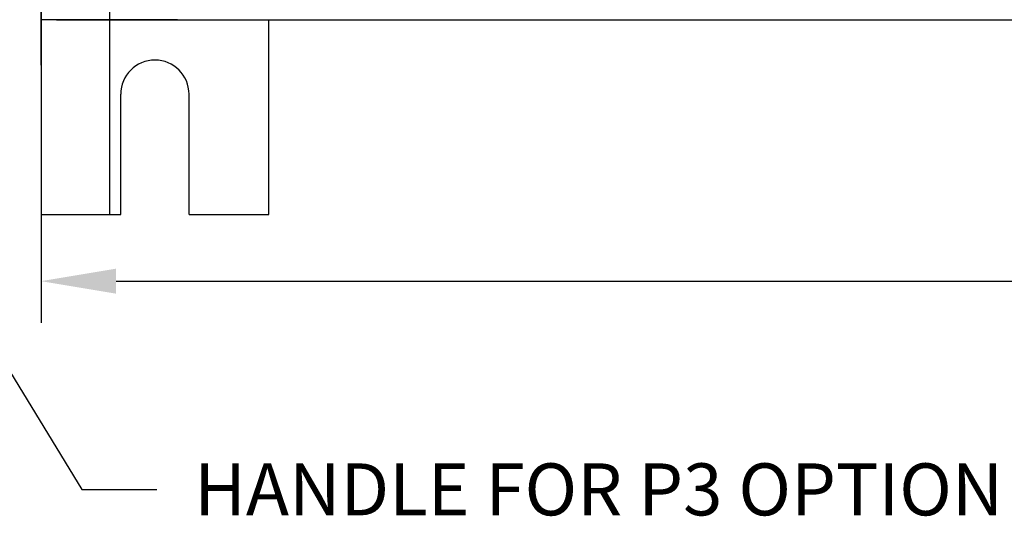
# Model space of a CAD drawing. Extents: x -168.8 to -81.2, y -31.5 to 28.8.
# Drawn here: x -149.3 to -143.9, y 6.3 to 9 of the extents above; entities that cross this region are included whole.
import ezdxf

# ---------------------------------------------------------------- set-up
doc = ezdxf.new("R2010")
doc.units = 0
doc.header["$MEASUREMENT"] = 0
doc.linetypes.add('CENTERLINE', pattern=[1.25, 0.5, -0.0625, 0.125, -0.0625, 0.5])
doc.layers.get('0').update_dxf_attribs({"linetype": 'CONTINUOUS'})
doc.layers.get('Defpoints').update_dxf_attribs({"linetype": 'CONTINUOUS'})
for name, color, linetype in [('3', 7, 'CONTINUOUS'), ('DIM', 1, 'CONTINUOUS'), ('mounting foot', 7, 'CONTINUOUS')]:
    doc.layers.add(name, color=color, linetype=linetype)
doc.dimstyles.get("Standard").update_dxf_attribs({"dimtxt": 0.18, "dimasz": 0.18, "dimexe": 0.18, "dimexo": 0.0625, "dimgap": 0.09, "dimtad": 0, "dimtih": 1, "dimtoh": 1, "dimdec": 4, "dimzin": 0, "dimdsep": 46, "dimtxsty": 'Standard', "dimcen": 0.09, "dimadec": 0, "dimazin": 0, "dimtfac": 1, "dimtdec": 4, "dimtofl": 0, "dimtmove": 0, "dimatfit": 3, "dimfxl": 0, "dimtolj": 1, "dimtzin": 0, "dimarcsym": 0})

# ---------------------------------------------------------------- blocks, each defined once
blk = doc.blocks.new('*D15')
at = {"layer": 'Defpoints', "color": 0}
for p in [(-131.2011, 9.1182), (-149.2011, 9.0331), (-131.2011, 7.5969)]:
    blk.add_point(p, dxfattribs=at)
at = {"layer": 'DIM', "color": 0, "lineweight": -2}
for p, q in [((-131.2011, 8.9753), (-131.2011, 7.3683)), ((-149.2011, 8.8902), (-149.2011, 7.3683)), ((-148.7896, 7.5969), (-140.7873, 7.5969)), ((-131.6125, 7.5969), (-139.1854, 7.5969))]:
    blk.add_line(p, q, dxfattribs=at)
at = {"layer": 'DIM', "color": 0}
for points in [[(-148.7896, 7.6655), (-148.7896, 7.5283), (-149.2011, 7.5969)], [(-131.6125, 7.6655), (-131.6125, 7.5283), (-131.2011, 7.5969)]]:
    blk.add_solid(points, dxfattribs=at)
at = {"layer": 'DIM', "color": 0, "insert": (-139.9864, 7.5969), "char_height": 0.28571, "attachment_point": 5}
blk.add_mtext('\\A1;18.000', dxfattribs=at)

msp = doc.modelspace()

# ---------------------------------------------------------------- linework, layer by layer
at = {"layer": '3', "color": 7, "linetype": 'CENTERLINE'}
msp.add_line((-149.20106, 8.78311), (-149.20106, 9.28311), dxfattribs=at)
at = {"layer": '3', "color": 3, "linetype": 'Continuous'}
msp.add_line((-149.11604, 9.03311), (-131.2861, 9.03311), dxfattribs=at)
at = {"layer": '3', "color": 1, "linetype": 'Continuous'}
msp.add_line((-149.11601, 9.03311), (-131.28616, 9.03311), dxfattribs=at)
at = {"layer": 'mounting foot'}
for p, q in [((-149.20108, 18.41409), (-149.20108, 7.96381)), ((-148.82608, 18.41409), (-148.82608, 7.96381)), ((-148.45108, 9.03311), (-149.20108, 9.03311)), ((-147.95108, 7.96381), (-147.95108, 9.03311)), ((-148.76358, 7.96381), (-148.76358, 8.62381)), ((-148.38858, 7.96381), (-148.38858, 8.62381)), ((-149.20108, 7.96381), (-148.76358, 7.96381)), ((-149.20108, 7.96381), (-148.76358, 7.96381)), ((-148.38858, 7.96381), (-147.95108, 7.96381))]:
    msp.add_line(p, q, dxfattribs=at)
msp.add_arc((-148.57608, 8.62381), 0.1875, 0, 180, dxfattribs=at)

# ---------------------------------------------------------------- texts
at = {"color": 0, "insert": (-148.35993, 6.59599, 0.00279), "char_height": 0.2857143, "attachment_point": 1}
msp.add_mtext('{\\ftxt|b0|i0|c0|p0;HANDLE FOR P3 OPTION WITH C-FRAME ENCLOSURE}', dxfattribs=at)

# ---------------------------------------------------------------- dimensions: what is measured, and where the dimension line sits
at = {"layer": 'DIM'}
dim = msp.add_linear_dim(base=(-131.2011, 7.59691), p1=(-149.20106, 9.03311), p2=(-131.2011, 9.11817), dimstyle='Standard', override={"dimscale": 2.285714, "dimtxt": 0.125, "dimexe": 0.1, "dimdec": 3, "dimcen": -0.125, "dimtdec": 2, "dimtix": 1}, dxfattribs=at)
dim.commit()
dim.dimension.update_dxf_attribs({"geometry": '*D15', "text_midpoint": (-139.98636, 7.59691), "dimtype": 160})

# ---------------------------------------------------------------- leaders
at = {"color": 0, "annotation_type": 0, "has_hookline": 1, "hookline_direction": 0, "text_width": 12.0986}
msp.add_leader([(-153.28893, 13.50707, 0.00279), (-148.97707, 6.45313, 0.00279), (-148.56564, 6.45313, 0.00279)], dimstyle='Standard', override={"dimscale": 2.285714, "dimtxt": 0.125, "dimexe": 0.1, "dimgap": 0.09, "dimtad": 0, "dimdec": 2, "dimcen": -0.125, "dimtdec": 2, "dimtix": 1}, dxfattribs=at)

doc.saveas('drawing.dxf')
